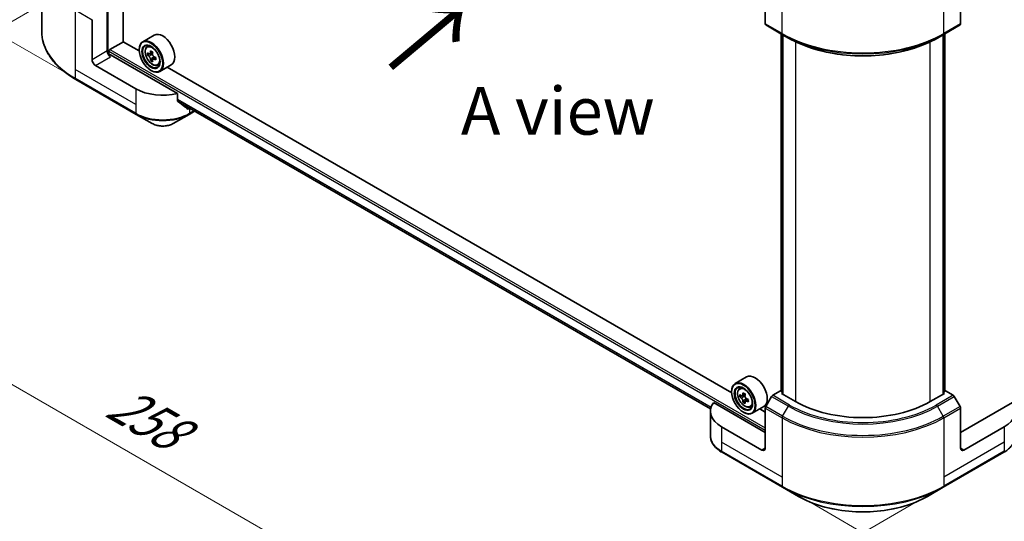
# Model space of a CAD drawing. Units: millimetres. Extents: x 43 to 7728, y 24 to 1429.
# Drawn here: x 124 to 279, y 446 to 525 of the extents above; entities that cross this region are included whole.
import ezdxf

# ---------------------------------------------------------------- set-up
doc = ezdxf.new("R2010")
doc.units = ezdxf.units.MM
doc.header["$LTSCALE"] = 3
doc.layers.get('Defpoints').update_dxf_attribs({"lineweight": 25})
for name, color, linetype, lineweight in [('Dimension (ISO)', 7, 'Continuous', 18), ('Symbol (ISO)', 7, 'Continuous', 18), ('Visible (ISO)', 7, 'Continuous', 35), ('Visible Narrow (ISO)', 7, 'Continuous', 25)]:
    doc.layers.add(name, color=color, linetype=linetype, lineweight=lineweight)
doc.styles.add('Note Text (TK)', font='txt')
doc.dimstyles.new('Default - Method 1b (TK)', dxfattribs={"dimscale": 3, "dimtxt": 2.5, "dimasz": 2.5, "dimexe": 1, "dimexo": 1.5, "dimgap": 1, "dimtad": 1, "dimrnd": 1e-08, "dimdsep": 46, "dimtxsty": 'Note Text (TK)', "dimcen": 0.09, "dimdle": 5, "dimclrd": 100, "dimclre": 100, "dimclrt": 7, "dimadec": 1, "dimazin": 1, "dimtfac": 1, "dimtmove": 0, "dimatfit": 3, "dimfxl": 1, "dimtolj": 1, "dimlwd": -1, "dimlwe": -1, "dimarcsym": 0})

# ---------------------------------------------------------------- blocks, each defined once
blk = doc.blocks.new('*D18')
at = {"layer": 'Defpoints', "color": 0}
for p in [(132.61, 530.83), (73.08, 496.46), (269.44, 451.83)]:
    blk.add_point(p, dxfattribs=at)
at = {"layer": 'Dimension (ISO)', "color": 100}
for p, q in [((128.11, 528.23), (70.08, 494.73)), ((203.41, 421.21), (79.57, 492.71)), ((264.94, 449.24), (206.9, 415.73))]:
    blk.add_line(p, q, dxfattribs=at)
for points in [[(80.2, 493.79), (78.95, 491.63), (73.08, 496.46)], [(204.03, 422.3), (202.78, 420.13), (209.9, 417.46)]]:
    blk.add_solid(points, dxfattribs=at)
at = {"layer": 'Dimension (ISO)', "color": 7, "insert": (138.59, 465.63), "char_height": 7.5, "attachment_point": 4, "rotation": 330, "style": 'Note Text (TK)'}
blk.add_mtext('\\A1;{\\Q30.000;\\W0.816;\\H0.816x;258}', dxfattribs=at)
blk = doc.blocks.new('*D19')
at = {"layer": 'Defpoints', "color": 0}
for p in [(439.14, 564.51), (494.3, 532.67), (243.98, 451.83)]:
    blk.add_point(p, dxfattribs=at)
at = {"layer": 'Dimension (ISO)', "color": 100}
for p, q in [((443.64, 561.91), (497.3, 530.94)), ((305.63, 423.74), (487.8, 528.92)), ((248.48, 449.24), (302.13, 418.26))]:
    blk.add_line(p, q, dxfattribs=at)
for points in [[(487.18, 530), (488.43, 527.84), (494.3, 532.67)], [(305, 424.82), (306.25, 422.66), (299.13, 419.99)]]:
    blk.add_solid(points, dxfattribs=at)
at = {"layer": 'Dimension (ISO)', "color": 7, "insert": (389.11, 478.94), "char_height": 7.5, "attachment_point": 4, "rotation": 30, "style": 'Note Text (TK)'}
blk.add_mtext('\\A1;{\\Q-30.000;\\W0.816;\\H0.816x;368}', dxfattribs=at)
blk = doc.blocks.new('*D20')
at = {"layer": 'Defpoints', "color": 0}
for p in [(95.69, 625.94), (135.37, 603.03), (135.37, 514.54)]:
    blk.add_point(p, dxfattribs=at)
at = {"layer": 'Dimension (ISO)', "color": 100}
for p, q in [((130.87, 605.63), (92.69, 627.67)), ((95.69, 544.95), (95.69, 618.44)), ((130.87, 517.14), (92.69, 539.18))]:
    blk.add_line(p, q, dxfattribs=at)
for points in [[(94.44, 618.44), (96.94, 618.44), (95.69, 625.94)], [(94.44, 544.95), (96.94, 544.95), (95.69, 537.45)]]:
    blk.add_solid(points, dxfattribs=at)
at = {"layer": 'Dimension (ISO)', "color": 7, "insert": (89.63, 572.52), "char_height": 7.5, "attachment_point": 4, "rotation": 90, "style": 'Note Text (TK)'}
blk.add_mtext('\\A1;{\\Q30.000;\\W0.816;\\H0.816x;144.5}', dxfattribs=at)

msp = doc.modelspace()

# ---------------------------------------------------------------- linework, layer by layer
at = {"layer": 'Visible (ISO)'}
for p, q in [((140.1674, 521.9008), (140.1674, 590.0273)), ((127.3382, 534.2511), (127.3382, 523.482)), ((241.3279, 531.0099), (241.3279, 524.7068)), ((272.0871, 531.0099), (272.0871, 524.7068)), ((137.6484, 528.1011), (137.6484, 520.4464)), ((135.2619, 519.0686), (135.2619, 525.3717)), ((241.4056, 524.5351), (244.0572, 523.0042)), ((269.3577, 523.0042), (272.0094, 524.5351)), ((145.0488, 522.9378), (143.2457, 521.8968)), ((243.8076, 466.81), (243.8076, 523.1483)), ((244.0572, 523.0042), (244.9626, 522.4815)), ((244.0728, 522.9952), (244.0728, 466.3508)), ((269.3577, 523.0042), (268.4524, 522.4815)), ((269.3422, 466.3508), (269.3422, 522.9952)), ((269.6074, 523.1483), (269.6074, 466.81)), ((138.0726, 520.6608), (140.194, 521.8855)), ((142.6913, 520.4437), (140.1674, 521.9008)), ((143.9107, 521.1007), (144.1608, 521.3205)), ((137.9135, 519.8975), (137.9135, 520.3852)), ((148.7409, 513.736), (138.1787, 519.8341)), ((142.6865, 520.5995), (142.6865, 520.6608)), ((144.3078, 519.9664), (143.9938, 519.7851)), ((144.8193, 520.2407), (144.3711, 519.9819)), ((144.4548, 520.0303), (144.6819, 519.8991)), ((142.1562, 514.4758), (135.7922, 518.15)), ((144.805, 519.1053), (144.491, 518.9239)), ((145.2983, 519.411), (144.8501, 519.1523)), ((144.9338, 519.4628), (144.9338, 519.2006)), ((145.5888, 518.1941), (145.9042, 518.3008)), ((147.7488, 518.2613), (145.9457, 517.2202)), ((144.5427, 517.3846), (144.5957, 517.354)), ((236.0294, 466.5549), (147.1101, 517.8925)), ((132.6879, 515.9619), (142.2339, 510.4505)), ((148.7409, 512.5778), (148.7409, 513.736)), ((148.8852, 512.404), (232.7087, 464.0084)), ((142.2339, 510.4505), (144.7302, 509.0093)), ((148.0675, 509.0093), (150.5638, 510.4505)), ((150.5638, 510.4505), (151.4162, 510.9427)), ((238.3869, 469.049), (236.5838, 468.008)), ((237.2488, 467.2119), (237.4989, 467.4317)), ((236.0246, 466.7108), (236.0246, 466.772)), ((237.6459, 466.0776), (237.3319, 465.8963)), ((238.1574, 466.352), (237.7092, 466.0932)), ((237.7929, 466.1415), (238.02, 466.0104)), ((238.6364, 465.5223), (238.1882, 465.2635)), ((238.2719, 465.574), (238.2719, 465.3118)), ((242.3109, 465.9639), (241.4056, 464.3958)), ((243.7144, 466.8639), (242.4984, 466.1618)), ((244.0728, 466.657), (243.7144, 466.8639)), ((243.8735, 466.4658), (244.0728, 466.5809)), ((246.1009, 465.1798), (243.8735, 466.4658)), ((269.5415, 466.4658), (267.3141, 465.1798)), ((269.7006, 466.8639), (269.3422, 466.657)), ((269.3422, 466.5809), (269.5415, 466.4658)), ((270.9166, 466.1618), (269.7006, 466.8639)), ((272.0094, 464.3958), (271.1041, 465.9639)), ((241.3279, 460.2808), (233.1522, 465.0011)), ((238.1431, 465.2165), (237.8291, 465.0352)), ((238.9269, 464.3054), (239.2423, 464.4121)), ((241.0869, 464.3725), (239.2838, 463.3315)), ((241.3279, 463.4958), (240.4482, 464.0037)), ((241.3279, 457.8314), (241.3279, 464.1344)), ((280.2627, 465.0011), (272.0871, 460.2808)), ((272.0871, 457.8314), (272.0871, 464.1344)), ((232.6763, 463.6489), (232.6763, 459.7953)), ((237.8808, 463.4958), (237.9338, 463.4652)), ((240.7976, 457.5252), (234.4336, 461.1994)), ((278.9813, 461.1994), (272.6174, 457.5252)), ((234.5113, 457.1741), (244.0572, 451.6628)), ((269.3577, 451.6628), (278.9037, 457.1741)), ((244.0572, 451.6628), (246.5535, 450.2215)), ((266.8614, 450.2215), (269.3577, 451.6628))]:
    msp.add_line(p, q, dxfattribs=at)
for centre, major_axis, ratio, start_param, end_param in [((241.5931, 524.8599), (-0.1875, -0.3248), 0.57735027, 5.49778714, 6.28318531), ((271.8219, 524.8599), (0.1875, -0.3248), 0.57735027, 0, 0.78539816), ((146.3988, 520.5995), (1.35, -2.3383), 0.57735027, 0, 3.14159265), ((144.5957, 519.5585), (1.35, -2.3383), 0.57735027, 5.49778714, 10.21017612), ((144.5957, 519.5585), (0.975, -1.6887), 0.57735027, 2.37524496, 7.049533), ((138.1787, 520.1403), (-0.375, 0.6495), 0.57735027, 0.78539816, 2.35619449), ((137.9135, 519.681), (0.375, 0), 0.57735027, 0.78539816, 1.81411083), ((138.0726, 520.4771), (0.1125, 0.1949), 0.57735027, 0.78539816, 2.35619449), ((147.7896, 522.168), (-2.6866, -4.6533), 0.57735027, 5.45415406, 5.54142023), ((148.4525, 521.9766), (-5.4493, 0), 0.57735027, 0.61249873, 0.67680009), ((148.4525, 521.5939), (5.4493, 0), 0.57735027, 3.75409138, 3.81839274), ((148.2868, 521.8809), (-2.7247, -4.7193), 0.57735027, 5.32488771, 5.38918907), ((148.4525, 522.5507), (-5.3732, 0), 0.57735027, 0.74176508, 0.82903125), ((144.6819, 519.6083), (0.1781, -0.3085), 0.57735027, 1.79506236, 2.35619449), ((148.6183, 521.6896), (2.7247, 4.7193), 0.57735027, 2.18329505, 2.24759641), ((135.7922, 518.7624), (0.375, -0.6495), 0.57735027, 3.92699082, 5.49778714), ((148.2868, 521.8809), (-2.7247, -4.7193), 0.57735027, 5.60638522, 5.67068658), ((148.4525, 521.0198), (5.3732, 0), 0.57735027, 3.88335773, 3.9706239), ((148.6183, 521.6896), (2.7247, 4.7193), 0.57735027, 2.46479257, 2.52909393), ((144.6819, 519.6083), (0.1781, -0.3085), 0.57735027, 0.78539816, 1.3465303), ((148.4525, 521.9766), (-5.4493, 0), 0.57735027, 0.89399624, 0.9582976), ((148.4525, 521.5939), (5.4493, 0), 0.57735027, 4.03558889, 4.09989025), ((149.1154, 521.4025), (2.6866, 4.6533), 0.57735027, 2.3125614, 2.39982758), ((146.3988, 516.9253), (-6, 0), 0.57735027, 0.78539816, 1.97179772), ((146.3988, 513.496), (-5.9911, 4.1884), 0.07779162, 4.1487695, 4.35635987), ((146.3988, 513.496), (-5.9911, 4.1884), 0.07779162, 4.05513267, 4.1487695), ((146.3988, 513.8634), (-6, 0), 0.57735027, 2.31124341, 2.35129851), ((237.9338, 465.6697), (1.35, -2.3383), 0.57735027, 5.49778714, 10.21017612), ((239.7369, 466.7108), (1.35, -2.3383), 0.57735027, 0, 3.14159265), ((237.9338, 465.6697), (0.975, -1.6887), 0.57735027, 2.37524496, 7.049533), ((241.1277, 468.2792), (-2.6866, -4.6533), 0.57735027, 5.45415406, 5.54142023), ((241.7906, 468.0878), (-5.4493, 0), 0.57735027, 0.61249873, 0.67680009), ((241.7906, 467.7051), (5.4493, 0), 0.57735027, 3.75409138, 3.81839274), ((241.6249, 467.9921), (-2.7247, -4.7193), 0.57735027, 5.32488771, 5.38918907), ((241.7906, 468.6619), (-5.3732, 0), 0.57735027, 0.74176508, 0.82903125), ((238.02, 465.7195), (0.1781, -0.3085), 0.57735027, 1.79506236, 2.35619449), ((241.9564, 467.8008), (2.7247, 4.7193), 0.57735027, 2.18329505, 2.24759641), ((238.02, 465.7195), (0.1781, -0.3085), 0.57735027, 0.78539816, 1.3465303), ((241.7906, 468.0878), (-5.4493, 0), 0.57735027, 0.89399624, 0.9582976), ((242.4535, 467.5137), (2.6866, 4.6533), 0.57735027, 2.3125614, 2.39982758), ((242.4984, 465.8556), (-0.1875, -0.3248), 0.57735027, 3.92699082, 4.71238898), ((270.9166, 465.8556), (-0.1875, 0.3248), 0.57735027, 4.71238898, 5.49778714), ((238.6763, 463.6489), (-6, 0), 0.57735027, 5.88218392, 7.06858347), ((241.6249, 467.9921), (-2.7247, -4.7193), 0.57735027, 5.60638522, 5.67068658), ((241.7906, 467.131), (5.3732, 0), 0.57735027, 3.88335773, 3.9706239), ((241.9564, 467.8008), (2.7247, 4.7193), 0.57735027, 2.46479257, 2.52909393), ((241.7906, 467.7051), (5.4493, 0), 0.57735027, 4.03558889, 4.09989025), ((241.5931, 464.2875), (-0.1875, -0.3248), 0.57735027, 4.71238898, 5.49778714), ((256.7075, 471.3036), (-15, 0), 0.57735027, 0.78539816, 2.35619449), ((271.8219, 464.2875), (-0.1875, 0.3248), 0.57735027, 3.92699082, 4.71238898), ((274.7387, 463.6489), (6, 0), 0.57735027, 5.49778714, 6.6841867), ((240.7976, 458.1375), (0.375, -0.6495), 0.57735027, 5.49778714, 7.06858347), ((272.6174, 458.1375), (-0.375, -0.6495), 0.57735027, 5.49778714, 7.06858347)]:
    msp.add_ellipse(centre, major_axis=major_axis, ratio=ratio, start_param=start_param, end_param=end_param, dxfattribs=at)
for centre, major_axis in [((144.5427, 519.5279), (-1.3125, 2.2733)), ((144.5427, 519.5279), (1.0125, -1.7537)), ((237.8808, 465.6391), (-1.3125, 2.2733)), ((237.8808, 465.6391), (1.0125, -1.7537))]:
    msp.add_ellipse(centre, major_axis=major_axis, ratio=0.57735027, dxfattribs=at)
for points, knots in [([(132.6879, 515.9619), (132.0206, 516.3472), (131.4041, 516.7637), (130.2878, 517.6508), (129.7879, 518.1214), (128.9181, 519.107), (128.5482, 519.622), (127.9498, 520.6852), (127.7215, 521.2335), (127.4156, 522.3485), (127.3382, 522.9152), (127.3382, 523.482)], [1.570796327, 1.570796327, 1.570796327, 1.570796327, 1.727875959, 1.727875959, 1.884955592, 1.884955592, 2.042035225, 2.042035225, 2.199114858, 2.199114858, 2.35619449, 2.35619449, 2.35619449, 2.35619449]), ([(244.9626, 522.4815), (246.2023, 521.7657), (247.6311, 521.1672), (250.7316, 520.2551), (252.403, 519.9418), (255.83, 519.6284), (257.585, 519.6284), (261.012, 519.9418), (262.6834, 520.2551), (265.7839, 521.1672), (267.2127, 521.7657), (268.4524, 522.4815)], [1.57079633, 1.57079633, 1.57079633, 1.57079633, 1.88495559, 1.88495559, 2.19911486, 2.19911486, 2.51327412, 2.51327412, 2.82743339, 2.82743339, 3.14159265, 3.14159265, 3.14159265, 3.14159265]), ([(143.9107, 521.1007), (143.8302, 521.03), (143.766, 520.9397), (143.6679, 520.7221), (143.6378, 520.5917), (143.6168, 520.3024), (143.6288, 520.1419), (143.6942, 519.8127), (143.7478, 519.644), (143.8899, 519.3157), (143.9782, 519.1562), (144.181, 518.8607), (144.2955, 518.7247), (144.5412, 518.4892), (144.6723, 518.3898), (144.9408, 518.2394), (145.0782, 518.1884), (145.3417, 518.1472), (145.4684, 518.1543), (145.5857, 518.1931), (145.5872, 518.1936), (145.5888, 518.1941)], [5.61273042, 5.61273042, 5.61273042, 5.61273042, 5.89122663, 5.89122663, 6.20304547, 6.20304547, 6.5366804, 6.5366804, 6.87102196, 6.87102196, 7.20310438, 7.20310438, 7.53495895, 7.53495895, 7.86878979, 7.86878979, 8.20351391, 8.20351391, 8.52021075, 8.52021075, 8.52443652, 8.52443652, 8.52443652, 8.52443652]), ([(144.2043, 520.0062), (144.2324, 519.986), (144.2631, 519.972), (144.3213, 519.9636), (144.3487, 519.969), (144.3935, 519.9949), (144.4139, 520.017), (144.4435, 520.0762), (144.4528, 520.1132), (144.4562, 520.1516)], [0, 0, 0, 0, 0.0179369429, 0.0179369429, 0.0358738858, 0.0358738858, 0.0538108287, 0.0538108287, 0.0717477716, 0.0717477716, 0.0717477716, 0.0717477716]), ([(144.7877, 519.9602), (144.7843, 519.9218), (144.7876, 519.8776), (144.8093, 519.7888), (144.8277, 519.7442), (144.8725, 519.6666), (144.9019, 519.6283), (144.968, 519.5651), (145.0046, 519.5401), (145.0396, 519.5239)], [0, 0, 0, 0, 0.0179369429, 0.0179369429, 0.0358738858, 0.0358738858, 0.0538108287, 0.0538108287, 0.0717477716, 0.0717477716, 0.0717477716, 0.0717477716]), ([(144.4562, 519.1871), (144.4528, 519.2215), (144.4435, 519.2623), (144.4139, 519.3466), (144.3935, 519.39), (144.3487, 519.4677), (144.3213, 519.507), (144.2631, 519.5748), (144.2324, 519.6032), (144.2043, 519.6234)], [-0.2880009693, -0.2880009693, -0.2880009693, -0.2880009693, -0.2700640264, -0.2700640264, -0.2521270835, -0.2521270835, -0.2341901406, -0.2341901406, -0.2162531977, -0.2162531977, -0.2162531977, -0.2162531977]), ([(145.0396, 519.1412), (145.0046, 519.1574), (144.968, 519.1679), (144.9019, 519.1718), (144.8725, 519.1652), (144.8277, 519.1393), (144.8093, 519.1183), (144.7876, 519.0637), (144.7843, 519.0301), (144.7877, 518.9957)], [-0.2880009693, -0.2880009693, -0.2880009693, -0.2880009693, -0.2700640264, -0.2700640264, -0.2521270835, -0.2521270835, -0.2341901406, -0.2341901406, -0.2162531977, -0.2162531977, -0.2162531977, -0.2162531977]), ([(148.7409, 512.5778), (148.7409, 512.5548), (148.7465, 512.5317), (148.7663, 512.4967), (148.7785, 512.4834), (148.7925, 512.473)], [-0.0932612826, -0.0932612826, -0.0932612826, -0.0932612826, -0.0819853568, -0.0819853568, -0.0730776319, -0.0730776319, -0.0730776319, -0.0730776319]), ([(150.317, 511.3061), (150.3204, 511.3034), (150.3239, 511.3011), (150.3426, 511.2903), (150.3617, 511.2857), (150.4032, 511.2883), (150.4257, 511.2953), (150.4465, 511.3064)], [-0.0705290281, -0.0705290281, -0.0705290281, -0.0705290281, -0.0678449297, -0.0678449297, -0.056529226, -0.056529226, -0.0452135224, -0.0452135224, -0.0452135224, -0.0452135224]), ([(144.7302, 509.0093), (144.9147, 508.9027), (145.1214, 508.8168), (145.5627, 508.687), (145.7974, 508.6432), (146.2766, 508.5994), (146.521, 508.5994), (147.0003, 508.6432), (147.235, 508.687), (147.6763, 508.8168), (147.8829, 508.9027), (148.0675, 509.0093)], [4.71238898, 4.71238898, 4.71238898, 4.71238898, 5.02654825, 5.02654825, 5.34070751, 5.34070751, 5.65486678, 5.65486678, 5.96902604, 5.96902604, 6.28318531, 6.28318531, 6.28318531, 6.28318531]), ([(237.2488, 467.2119), (237.1683, 467.1412), (237.1041, 467.0509), (237.006, 466.8333), (236.9759, 466.7029), (236.9549, 466.4136), (236.9669, 466.2531), (237.0323, 465.9239), (237.0859, 465.7552), (237.228, 465.427), (237.3163, 465.2674), (237.5191, 464.9719), (237.6336, 464.836), (237.8793, 464.6005), (238.0104, 464.5011), (238.2789, 464.3507), (238.4163, 464.2996), (238.6798, 464.2584), (238.8065, 464.2656), (238.9238, 464.3043), (238.9253, 464.3048), (238.9269, 464.3054)], [5.61273042, 5.61273042, 5.61273042, 5.61273042, 5.89122663, 5.89122663, 6.20304547, 6.20304547, 6.5366804, 6.5366804, 6.87102196, 6.87102196, 7.20310438, 7.20310438, 7.53495895, 7.53495895, 7.86878979, 7.86878979, 8.20351391, 8.20351391, 8.52021075, 8.52021075, 8.52443652, 8.52443652, 8.52443652, 8.52443652]), ([(237.5424, 466.1174), (237.5705, 466.0972), (237.6012, 466.0833), (237.6594, 466.0748), (237.6868, 466.0802), (237.7316, 466.1061), (237.752, 466.1283), (237.7816, 466.1874), (237.7909, 466.2244), (237.7943, 466.2628)], [0, 0, 0, 0, 0.0179369429, 0.0179369429, 0.0358738858, 0.0358738858, 0.0538108287, 0.0538108287, 0.0717477716, 0.0717477716, 0.0717477716, 0.0717477716]), ([(237.7943, 465.2983), (237.7909, 465.3327), (237.7816, 465.3736), (237.752, 465.4578), (237.7316, 465.5012), (237.6868, 465.5789), (237.6594, 465.6182), (237.6012, 465.686), (237.5705, 465.7145), (237.5424, 465.7346)], [-0.2880009693, -0.2880009693, -0.2880009693, -0.2880009693, -0.2700640264, -0.2700640264, -0.2521270835, -0.2521270835, -0.2341901406, -0.2341901406, -0.2162531977, -0.2162531977, -0.2162531977, -0.2162531977]), ([(238.1258, 466.0714), (238.1224, 466.0331), (238.1256, 465.9888), (238.1474, 465.9), (238.1658, 465.8554), (238.2106, 465.7778), (238.24, 465.7396), (238.306, 465.6763), (238.3427, 465.6513), (238.3777, 465.6351)], [0, 0, 0, 0, 0.0179369429, 0.0179369429, 0.0358738858, 0.0358738858, 0.0538108287, 0.0538108287, 0.0717477716, 0.0717477716, 0.0717477716, 0.0717477716]), ([(238.3777, 465.2524), (238.3427, 465.2686), (238.306, 465.2791), (238.24, 465.283), (238.2106, 465.2764), (238.1658, 465.2505), (238.1474, 465.2295), (238.1256, 465.1749), (238.1224, 465.1414), (238.1258, 465.107)], [-0.2880009693, -0.2880009693, -0.2880009693, -0.2880009693, -0.2700640264, -0.2700640264, -0.2521270835, -0.2521270835, -0.2341901406, -0.2341901406, -0.2162531977, -0.2162531977, -0.2162531977, -0.2162531977]), ([(234.5113, 457.1741), (234.2883, 457.3029), (234.0811, 457.4427), (233.7034, 457.7429), (233.5328, 457.9032), (233.2335, 458.2424), (233.1048, 458.4212), (232.8947, 458.7944), (232.8135, 458.9888), (232.7042, 459.3873), (232.6763, 459.5913), (232.6763, 459.7953)], [3.141592654, 3.141592654, 3.141592654, 3.141592654, 3.298672286, 3.298672286, 3.455751919, 3.455751919, 3.612831552, 3.612831552, 3.769911184, 3.769911184, 3.926990817, 3.926990817, 3.926990817, 3.926990817]), ([(280.7387, 459.7953), (280.7387, 459.5913), (280.7107, 459.3873), (280.6014, 458.9888), (280.5202, 458.7944), (280.3102, 458.4212), (280.1814, 458.2424), (279.8821, 457.9032), (279.7116, 457.7429), (279.3339, 457.4427), (279.1267, 457.3029), (278.9037, 457.1741)], [0.785398163, 0.785398163, 0.785398163, 0.785398163, 0.942477796, 0.942477796, 1.099557429, 1.099557429, 1.256637061, 1.256637061, 1.413716694, 1.413716694, 1.570796327, 1.570796327, 1.570796327, 1.570796327]), ([(246.5535, 450.2215), (247.6267, 449.602), (248.8625, 449.0843), (251.5431, 448.2958), (252.9877, 448.025), (255.9492, 447.7542), (257.4658, 447.7542), (260.4273, 448.025), (261.8718, 448.2958), (264.5525, 449.0843), (265.7883, 449.602), (266.8614, 450.2215)], [3.14159265, 3.14159265, 3.14159265, 3.14159265, 3.45575192, 3.45575192, 3.76991118, 3.76991118, 4.08407045, 4.08407045, 4.39822972, 4.39822972, 4.71238898, 4.71238898, 4.71238898, 4.71238898])]:
    msp.add_open_spline(points, degree=3, knots=knots, dxfattribs=at)
at = {"layer": 'Visible Narrow (ISO)'}
for p, q in [((137.8075, 519.9173), (137.8075, 591.3898)), ((243.9796, 523.1758), (243.9796, 532.5408)), ((269.4354, 523.1758), (269.4354, 532.5408)), ((132.6102, 526.9026), (132.6102, 517.5377)), ((132.6102, 526.9026), (135.2619, 525.3717)), ((243.9796, 523.1758), (241.3279, 524.7068)), ((272.0871, 524.7068), (269.4354, 523.1758)), ((243.8735, 466.772), (243.8735, 523.1103)), ((244.1387, 466.3127), (244.1387, 522.9572)), ((269.2763, 522.9572), (269.2763, 466.3127)), ((269.5415, 523.1103), (269.5415, 466.772)), ((246.1009, 521.8822), (246.1009, 465.1798)), ((267.3141, 465.1798), (267.3141, 521.8822)), ((137.6484, 520.4464), (135.2619, 519.0686)), ((137.9135, 520.3852), (241.3279, 460.6789)), ((138.0726, 520.6608), (241.3279, 461.0463)), ((144.2043, 519.6234), (144.6819, 519.8991)), ((144.4562, 520.1516), (144.7335, 520.3117)), ((135.7922, 518.15), (138.1787, 519.5279)), ((144.9338, 519.4628), (144.4562, 519.1871)), ((145.3168, 519.3012), (145.0396, 519.1412)), ((132.6102, 517.5377), (132.6102, 516.1336)), ((142.1562, 512.0263), (132.6102, 517.5377)), ((142.1562, 510.6222), (132.6102, 516.1336)), ((142.1562, 514.4758), (142.1562, 512.0263)), ((142.1562, 512.0263), (142.1562, 510.6222)), ((148.7409, 512.8312), (232.7858, 464.3078)), ((148.7409, 512.7811), (232.7721, 464.2657)), ((148.8809, 512.4071), (232.7088, 464.0091)), ((150.4465, 511.3064), (149.9555, 511.5898)), ((150.6415, 511.39), (150.6415, 510.6222)), ((151.3064, 511.0061), (150.6415, 510.6222)), ((237.5424, 465.7346), (238.02, 466.0104)), ((237.7943, 466.2628), (238.0716, 466.4229)), ((238.2719, 465.574), (237.7943, 465.2983)), ((238.6549, 465.4125), (238.3777, 465.2524)), ((242.3109, 465.9639), (244.9626, 464.4329)), ((245.1501, 464.6309), (242.4984, 466.1618)), ((270.9166, 466.1618), (268.2649, 464.6309)), ((268.4524, 464.4329), (271.1041, 465.9639)), ((241.3279, 464.1344), (243.9796, 462.6035)), ((244.0572, 462.8649), (241.4056, 464.3958)), ((244.0572, 462.8649), (244.9626, 464.4329)), ((269.3577, 462.8649), (268.4524, 464.4329)), ((272.0094, 464.3958), (269.3577, 462.8649)), ((269.4354, 462.6035), (272.0871, 464.1344)), ((243.9796, 462.6035), (243.9796, 453.2386)), ((269.4354, 462.6035), (269.4354, 453.2386)), ((234.4336, 461.1994), (234.4336, 458.7499)), ((278.9813, 461.1994), (278.9813, 458.7499)), ((234.4336, 458.7499), (234.4336, 457.3458)), ((243.9796, 453.2386), (234.4336, 458.7499)), ((241.3279, 457.8314), (240.7976, 457.5252)), ((278.9813, 458.7499), (269.4354, 453.2386)), ((272.6174, 457.5252), (272.0871, 457.8314)), ((278.9813, 458.7499), (278.9813, 457.3458)), ((243.9796, 451.8345), (234.4336, 457.3458)), ((278.9813, 457.3458), (269.4354, 451.8345)), ((243.9796, 453.2386), (243.9796, 451.8345)), ((269.4354, 453.2386), (269.4354, 451.8345))]:
    msp.add_line(p, q, dxfattribs=at)
for centre, major_axis, start_param, end_param in [((145.3382, 523.482), (-18, 0), 0, 0.78539816), ((256.7075, 530.5243), (-18, 0), 0.78539816, 2.35619449), ((244.2447, 523.3289), (-0.1875, -0.3248), 5.49778714, 6.28318531), ((256.7075, 530.3078), (17.8902, 0), 3.92699082, 5.49778714), ((269.1702, 523.3289), (0.1875, -0.3248), 0, 0.78539816), ((144.8466, 519.7034), (-0.8446, 1.4629), 5.85940152, 6.39812858), ((256.7075, 529.2624), (-16.6098, 0), 0.78539816, 2.35619449), ((144.8466, 519.7034), (0.8446, -1.4629), 6.16824203, 6.70696909), ((132.8754, 516.2867), (-0.1875, -0.3248), 5.49778714, 6.28318531), ((146.3988, 513.0717), (-6, 0), 0.78539816, 2.35619449), ((142.4214, 510.7753), (-0.1875, -0.3248), 5.49778714, 6.28318531), ((146.3988, 512.8552), (5.8902, 0), 3.92699082, 5.49778714), ((150.3763, 510.7753), (0.1875, -0.3248), 0, 0.78539816), ((146.3988, 509.9727), (-2.3598, 0), 0.78539816, 2.35619449), ((238.1847, 465.8146), (-0.8446, 1.4629), 5.85940152, 6.39812858), ((238.1847, 465.8146), (0.8446, -1.4629), 6.16824203, 6.70696909), ((245.1501, 464.3247), (-0.1875, -0.3248), 3.92699082, 4.71238898), ((256.7075, 471.2139), (16.6098, 0), 3.92699082, 5.49778714), ((256.7075, 471.3036), (-16.3447, 0), 0.78539816, 2.35619449), ((268.2649, 464.3247), (0.1875, -0.3248), 1.57079633, 2.35619449), ((244.2447, 462.7566), (0.1875, 0.3248), 1.57079633, 2.35619449), ((256.7075, 469.952), (18, 0), 3.92699082, 5.49778714), ((256.7075, 470.1685), (-17.8902, 0), 0.78539816, 2.35619449), ((269.1702, 462.7566), (-0.1875, 0.3248), 3.92699082, 4.71238898), ((238.6763, 459.7953), (-6, 0), 0, 0.78539816), ((234.6988, 457.4989), (-0.1875, -0.3248), 5.49778714, 6.28318531), ((278.7162, 457.4989), (0.1875, -0.3248), 0, 0.78539816), ((256.7075, 459.1829), (-18, 0), 0.78539816, 2.35619449), ((244.2447, 451.9876), (-0.1875, -0.3248), 5.49778714, 6.28318531), ((256.7075, 458.9664), (17.8902, 0), 3.92699082, 5.49778714), ((269.1702, 451.9876), (0.1875, -0.3248), 0, 0.78539816), ((256.7075, 456.0839), (-14.3598, 0), 0.78539816, 2.35619449)]:
    msp.add_ellipse(centre, major_axis=major_axis, ratio=0.57735027, start_param=start_param, end_param=end_param, dxfattribs=at)
for centre in [(144.7621, 519.6546), (238.1002, 465.7658)]:
    msp.add_ellipse(centre, major_axis=(-0.7924, 1.3725), ratio=0.57735027, dxfattribs=at)

# ---------------------------------------------------------------- texts
at = {"layer": 'Symbol (ISO)', "color": 7, "insert": (181.9746, 517.27), "char_height": 12, "attachment_point": 4, "rotation": 40, "line_spacing_factor": 1.5, "style": 'Note Text (TK)'}
msp.add_mtext('\\fＭＳ Ｐゴシック|b0|i0;{\\H12.0000;→}', dxfattribs=at)
at = {"layer": 'Symbol (ISO)', "color": 7, "insert": (208.6397, 510.9991), "char_height": 7.5, "attachment_point": 5, "line_spacing_factor": 1.5, "style": 'Note Text (TK)'}
msp.add_mtext('\\fＭＳ Ｐゴシック|b0|i0;A view', dxfattribs=at)

# ---------------------------------------------------------------- dimensions: what is measured, and where the dimension line sits
at = {"layer": 'Dimension (ISO)', "color": 100}
for base, p1, p2, angle, text, picture, middle in [((95.6863, 625.9394), (135.3717, 514.5392), (135.3717, 603.027), 270, '{\\Q30.000;\\W0.816;\\H0.816x;<>}', '*D20', (95.6863, 581.6955)), ((494.2954, 532.6676), (243.9796, 451.8345), (439.141, 564.511), 210, '{\\Q-30.000;\\W0.816;\\H0.816x;<>}', '*D19', (396.7146, 476.3294)), ((73.0764, 496.4586), (269.4354, 451.8345), (132.6102, 530.8305), 330, '{\\Q30.000;\\W0.816;\\H0.816x;<>}', '*D18', (141.489, 456.9606))]:
    dim = msp.add_linear_dim(base=base, p1=p1, p2=p2, angle=angle, text=text, dimstyle='Default - Method 1b (TK)', override={"dimgap": 1, "dimdec": 2, "dimlfac": 1.632993, "dimtol": 0, "dimlim": 0, "dimtp": 0, "dimtm": 0, "dimtdec": 2, "dimtofl": 0, "dimatfit": 1}, dxfattribs=at)
    dim.commit()
    dim.dimension.update_dxf_attribs({"geometry": picture, "text_midpoint": middle, "dimtype": 160})

doc.saveas('drawing.dxf')
